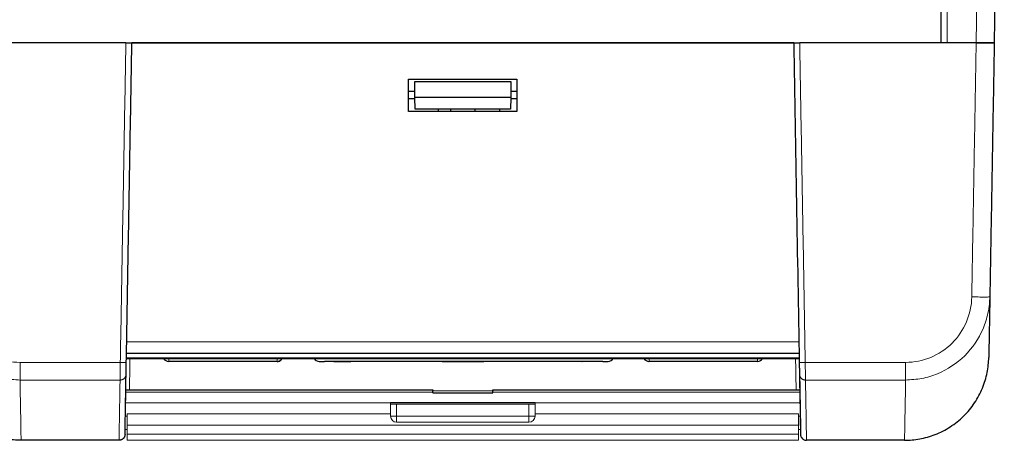
# Model space of a CAD drawing. Units: millimetres. Extents: x 1 to 421, y 0 to 297.
# Drawn here: x 151 to 192, y 29 to 46 of the extents above; entities that cross this region are included whole.
import ezdxf

# ---------------------------------------------------------------- set-up
doc = ezdxf.new("R2010")
doc.units = ezdxf.units.MM
doc.layers.add('1', color=7, linetype='CONTINUOUS', true_color=0xffffff)

msp = doc.modelspace()

# ---------------------------------------------------------------- linework, layer by layer
at = {"layer": '1', "color": 251, "linetype": 'Continuous', "lineweight": 5}
for p, q in [((190.857, 79.78), (190.439, 45.53)), ((189.232, 68.577), (189.232, 45.53))]:
    msp.add_line(p, q, dxfattribs=at)
at = {"layer": '1', "color": 251, "linetype": 'Continuous'}
for p, q in [((191.607, 79.78), (191.189, 45.53)), ((182.855, 45.53), (155.357, 45.53)), ((189.232, 45.53), (188.982, 45.53)), ((190.439, 45.53), (189.232, 45.53)), ((191.189, 45.53), (190.439, 45.53)), ((167.107, 43.93), (167.107, 43.926)), ((167.107, 43.93), (171.107, 43.93)), ((167.119, 43.269), (167.107, 43.926)), ((167.107, 43.926), (171.107, 43.926)), ((171.107, 43.926), (171.096, 43.269)), ((171.107, 43.93), (171.107, 43.926)), ((166.857, 43.53), (167.114, 43.53)), ((171.1, 43.53), (171.357, 43.53)), ((171.096, 43.269), (167.119, 43.269)), ((167.127, 42.78), (167.119, 43.269)), ((171.096, 43.269), (171.087, 42.78)), ((171.087, 42.78), (167.127, 42.78))]:
    msp.add_line(p, q, dxfattribs=at)
at = {"layer": '1', "color": 155, "linetype": 'Continuous'}
for p, q in [((155.107, 45.53), (155.357, 45.53)), ((182.855, 45.53), (183.105, 45.53)), ((190.439, 45.53), (191.189, 45.53)), ((166.857, 44.03), (171.357, 44.03)), ((166.857, 42.68), (166.857, 44.03)), ((171.357, 44.03), (171.357, 42.68)), ((171.357, 42.68), (166.857, 42.68)), ((183.096, 31.736), (183.109, 31.002)), ((155.105, 31.023), (155.107, 31.13)), ((155.106, 31.13), (155.256, 31.13)), ((167.856, 31.13), (167.858, 31.078)), ((167.861, 31.007), (167.857, 31.116)), ((170.355, 31.078), (170.356, 31.13)), ((182.957, 31.13), (183.107, 31.13)), ((167.861, 31.004), (170.352, 31.004)), ((166.62, 30.58), (166.62, 30.58))]:
    msp.add_line(p, q, dxfattribs=at)
at = {"layer": '1', "color": 95, "linetype": 'Continuous'}
for p, q in [((166.857, 43.228), (167.119, 43.228)), ((171.095, 43.228), (171.357, 43.228)), ((168.102, 42.68), (168.102, 42.78)), ((170.652, 42.68), (170.652, 42.78))]:
    msp.add_line(p, q, dxfattribs=at)
at = {"layer": '1', "color": 4, "linetype": 'Continuous', "lineweight": 5}
for p, q in [((156.888, 32.305), (156.888, 32.428)), ((161.388, 32.305), (161.388, 32.428)), ((176.85, 32.305), (176.85, 32.428)), ((181.35, 32.305), (181.35, 32.428))]:
    msp.add_line(p, q, dxfattribs=at)
at = {"layer": '1', "color": 4, "linetype": 'Continuous'}
for p, q in [((161.388, 32.305), (156.888, 32.305)), ((161.388, 32.305), (161.432, 32.305)), ((163.144, 32.305), (163.362, 32.305)), ((167.544, 32.305), (163.362, 32.305)), ((170.744, 32.305), (167.544, 32.305)), ((174.927, 32.305), (170.744, 32.305)), ((174.927, 32.305), (175.144, 32.305)), ((176.832, 32.305), (176.85, 32.305)), ((181.35, 32.305), (176.85, 32.305))]:
    msp.add_line(p, q, dxfattribs=at)
at = {"layer": '1', "color": 252, "linetype": 'Continuous'}
for p, q in [((163.743, 32.305), (163.743, 32.305)), ((163.743, 32.305), (164.432, 32.305)), ((164.432, 32.305), (164.432, 32.305)), ((164.432, 32.305), (164.451, 32.305)), ((164.451, 32.305), (164.451, 32.305)), ((168.254, 32.305), (168.254, 32.305)), ((168.254, 32.305), (169.144, 32.305)), ((169.144, 32.305), (169.144, 32.305)), ((169.144, 32.305), (169.979, 32.305)), ((169.979, 32.305), (169.979, 32.305)), ((174.051, 32.305), (174.051, 32.305)), ((174.051, 32.305), (174.072, 32.305)), ((174.072, 32.305), (174.072, 32.305)), ((174.564, 32.305), (174.072, 32.305)), ((174.564, 32.305), (174.564, 32.305))]:
    msp.add_line(p, q, dxfattribs=at)
at = {"layer": '1', "color": 150, "linetype": 'Continuous', "lineweight": 5}
for p, q in [((166.107, 30.58), (155.096, 30.58)), ((166.107, 30.126), (166.107, 30.58)), ((166.357, 30.53), (166.107, 30.53)), ((166.357, 30.03), (166.357, 30.53)), ((171.857, 30.53), (166.357, 30.53)), ((171.857, 30.53), (171.857, 30.03)), ((172.107, 30.53), (171.857, 30.53)), ((183.116, 30.58), (172.107, 30.58)), ((172.107, 30.58), (172.107, 30.126)), ((155.157, 30.03), (155.087, 30.03)), ((155.157, 30.126), (166.107, 30.126)), ((155.157, 29.653), (155.157, 30.126)), ((166.107, 30.03), (166.357, 30.03)), ((166.357, 29.78), (166.357, 30.03)), ((171.857, 30.03), (166.357, 30.03)), ((171.857, 29.78), (171.857, 30.03)), ((171.857, 30.03), (172.107, 30.03)), ((172.107, 30.126), (183.057, 30.126)), ((183.057, 30.126), (183.057, 29.653)), ((183.057, 30.03), (183.126, 30.03)), ((155.077, 29.48), (155.157, 29.48)), ((155.157, 29.28), (155.157, 29.653)), ((183.057, 29.653), (155.157, 29.653)), ((183.057, 29.653), (183.057, 29.28)), ((183.057, 29.48), (183.14, 29.48)), ((155.157, 29.28), (183.057, 29.28)), ((155.157, 29.03), (155.157, 29.28)), ((183.057, 29.28), (183.057, 29.03)), ((183.057, 29.03), (155.157, 29.03))]:
    msp.add_line(p, q, dxfattribs=at)
at = {"layer": '1', "color": 4, "linetype": 'Continuous'}
for centre, radius, start, end in [((156.888, 32.555), 0.25, 210.6281, 270), ((161.388, 32.555), 0.25, 270, 329.3353), ((161.432, 32.455), 0.15, 270, 325.1671), ((163.144, 32.555), 0.25, 210.5437, 270), ((175.144, 32.555), 0.25, 270, 329.3353), ((176.85, 32.555), 0.25, 210.6281, 270), ((181.35, 32.555), 0.25, 270, 329.3353)]:
    msp.add_arc(centre, radius, start, end, dxfattribs=at)
at = {"layer": '1', "color": 150, "linetype": 'Continuous', "lineweight": 5}
for centre, start, end in [((166.357, 30.03), 180, 270), ((171.857, 30.03), 270, 0)]:
    msp.add_arc(centre, 0.25, start, end, dxfattribs=at)
at = {"layer": '1', "color": 155, "linetype": 'Continuous'}
for centre, major_axis, ratio, start_param, end_param in [((167.858, 31.079), (0.0026, -0.075), 0.000384, 5.986471, 7.836515), ((183.126, 30.03), (0.01, -0.562), 0.000021, 6.072001, 6.284021)]:
    msp.add_ellipse(centre, major_axis=major_axis, ratio=ratio, start_param=start_param, end_param=end_param, dxfattribs=at)
at = {"layer": '1', "color": 251, "linetype": 'Continuous'}
msp.add_open_spline([(188.982, 45.53), (188.982, 53.214), (188.982, 60.897), (188.982, 68.58)], degree=3, dxfattribs=at)
at = {"layer": '1', "color": 155, "linetype": 'Continuous'}
for points, degree in [([(155.107, 45.53), (147.776, 45.53)], 1), ([(155.126, 32.267), (155.357, 45.53)], 1), ([(155.357, 45.53), (182.854, 45.53)], 1), ([(182.855, 45.53), (182.932, 41.109), (183.009, 36.688), (183.086, 32.267)], 3), ([(190.439, 45.53), (183.105, 45.53)], 1), ([(191.189, 45.53), (191.005, 34.985)], 1), ([(168.607, 42.68), (168.607, 42.78)], 1), ([(169.607, 42.78), (169.607, 42.68)], 1), ([(191.005, 34.985), (190.975, 33.309), (190.961, 32.469), (190.961, 32.469)], 3), ([(155.129, 32.431), (183.084, 32.431)], 1), ([(183.08, 32.63), (155.132, 32.63)], 1), ([(183.079, 32.441), (155.133, 32.441)], 1), ([(155.073, 29.276), (155.073, 29.276), (155.088, 30.111), (155.117, 31.778)], 3), ([(183.095, 31.778), (183.114, 30.664), (183.128, 29.921), (183.134, 29.551)], 3), ([(155.256, 31.13), (167.856, 31.13)], 1), ([(170.356, 31.116), (170.356, 31.105), (170.355, 31.093), (170.355, 31.082)], 3), ([(170.356, 31.13), (182.957, 31.13)], 1), ([(155.097, 30.58), (155.105, 31.023)], 1), ([(172.107, 30.58), (166.107, 30.58)], 1), ([(154.824, 29.03), (150.753, 29.03)], 1), ([(187.461, 29.03), (183.389, 29.03)], 1)]:
    msp.add_open_spline(points, degree=degree, dxfattribs=at)
at = {"layer": '1', "color": 155, "linetype": 'Continuous', "lineweight": 5}
for points, degree in [([(154.876, 32.267), (155.107, 45.53)], 1), ([(183.105, 45.53), (183.336, 32.267)], 1), ([(190.255, 34.985), (190.439, 45.53)], 1), ([(183.071, 33.122), (155.141, 33.122)], 1), ([(155.279, 32.431), (155.256, 31.13)], 1), ([(182.957, 31.13), (182.934, 32.431)], 1), ([(150.71, 32.267), (154.876, 32.267)], 1), ([(183.336, 32.267), (187.505, 32.267)], 1), ([(150.753, 29.03), (150.753, 29.031), (150.739, 29.866), (150.71, 31.533)], 3), ([(150.71, 31.533), (154.867, 31.533)], 1), ([(154.867, 31.533), (154.838, 29.866), (154.824, 29.031), (154.824, 29.03)], 3), ([(183.389, 29.03), (183.389, 29.031), (183.374, 29.866), (183.345, 31.533)], 3), ([(183.345, 31.533), (187.505, 31.533)], 1), ([(187.505, 31.533), (187.476, 29.866), (187.461, 29.031), (187.461, 29.03)], 3), ([(167.86, 31.023), (155.105, 31.023)], 1), ([(167.858, 31.078), (170.355, 31.078)], 1), ([(183.108, 31.023), (170.353, 31.023)], 1)]:
    msp.add_open_spline(points, degree=degree, dxfattribs=at)
for points, knots in [([(150.71, 31.533), (150.485, 31.546), (150.03, 31.572), (149.159, 31.842), (148.19, 32.479), (147.539, 33.439), (147.297, 34.209), (147.224, 34.658), (147.214, 34.884), (147.21, 34.985)], [0, 0, 0, 0, 0.124095, 0.250807, 0.500277, 0.749551, 0.874722, 0.944289, 1, 1, 1, 1]), ([(147.96, 34.985), (147.966, 34.628), (148.117, 33.916), (148.73, 33.013), (149.639, 32.409), (150.353, 32.267), (150.71, 32.267)], [0, 0, 0, 0, 0.250084, 0.500091, 0.750084, 1, 1, 1, 1]), ([(191.005, 34.985), (191, 34.884), (190.991, 34.658), (190.918, 34.209), (190.675, 33.439), (190.025, 32.479), (189.056, 31.842), (188.184, 31.572), (187.73, 31.546), (187.505, 31.533)], [0, 0, 0, 0, 0.05571, 0.125278, 0.250449, 0.499723, 0.749193, 0.875903, 1, 1, 1, 1]), ([(187.505, 32.267), (187.862, 32.267), (188.576, 32.409), (189.484, 33.013), (190.097, 33.916), (190.249, 34.628), (190.255, 34.985)], [0, 0, 0, 0, 0.249916, 0.499909, 0.749916, 1, 1, 1, 1]), ([(154.876, 32.267), (154.875, 32.176), (154.873, 31.993), (154.87, 31.758), (154.868, 31.592), (154.867, 31.541), (154.867, 31.533)], [0, 0, 0, 0, 0.250005, 0.500006, 0.750005, 1, 1, 1, 1]), ([(183.345, 31.533), (183.345, 31.541), (183.344, 31.592), (183.342, 31.758), (183.339, 31.993), (183.337, 32.176), (183.336, 32.267)], [0, 0, 0, 0, 0.249995, 0.499994, 0.749995, 1, 1, 1, 1])]:
    msp.add_open_spline(points, degree=3, knots=knots, dxfattribs=at)
for points, weights in [([(191.005, 34.985), (191.004, 34.972), (190.255, 34.985)], [1, 0.707214460574, 1]), ([(150.71, 31.533), (150.71, 31.594), (150.71, 32.267)], [1, 0.744374952045, 1]), ([(155.126, 32.267), (155.126, 32.263), (154.876, 32.267)], [1, 0.70721446057, 1]), ([(183.086, 32.267), (183.086, 32.263), (183.336, 32.267)], [1, 0.707207529075, 1]), ([(187.505, 31.533), (187.505, 31.594), (187.505, 32.267)], [1, 0.744375236623, 1]), ([(155.117, 31.778), (155.113, 31.533), (154.867, 31.533)], [1, 0.713225166845, 1]), ([(183.345, 31.533), (183.099, 31.533), (183.095, 31.778)], [1, 0.713225575736, 1])]:
    msp.add_rational_spline(points, weights, degree=2, dxfattribs=at)
at = {"layer": '1', "color": 155, "linetype": 'Continuous'}
for points, weights in [([(150.753, 29.03), (147.314, 29.03), (147.254, 32.469)], [1, 0.713250449154, 1]), ([(187.461, 29.03), (190.901, 29.03), (190.961, 32.469)], [1, 0.713250449154, 1]), ([(170.356, 31.116), (170.356, 31.13), (170.356, 31.13)], [0.796511508707, 0.766340397894, 0.755740699684]), ([(155.073, 29.276), (155.069, 29.03), (154.824, 29.03)], [1, 0.713250449149, 1]), ([(183.327, 29.038), (183.358, 29.03), (183.389, 29.03)], [0.91851890554, 0.950827049645, 1])]:
    msp.add_rational_spline(points, weights, degree=2, dxfattribs=at)
for points, knots in [([(155.117, 31.778), (155.117, 31.783), (155.118, 31.817), (155.12, 31.928), (155.123, 32.085), (155.125, 32.206), (155.126, 32.267)], [0, 0, 0, 0, 0.249995, 0.499994, 0.749995, 1, 1, 1, 1]), ([(183.086, 32.267), (183.087, 32.206), (183.089, 32.085), (183.092, 31.928), (183.094, 31.817), (183.095, 31.783), (183.095, 31.778)], [0, 0, 0, 0, 0.250005, 0.500006, 0.750005, 1, 1, 1, 1]), ([(183.1, 31.733), (183.1, 31.692), (183.102, 31.616), (183.104, 31.51), (183.105, 31.418), (183.107, 31.337), (183.108, 31.269), (183.109, 31.21), (183.11, 31.128), (183.112, 31.021), (183.117, 30.773), (183.122, 30.457), (183.128, 30.109), (183.134, 29.806), (183.137, 29.605), (183.139, 29.527), (183.139, 29.514)], [0, 0, 0, 0, 0.036503, 0.069385, 0.098647, 0.124288, 0.147268, 0.166274, 0.183375, 0.230193, 0.278341, 0.451126, 0.605399, 0.759672, 0.956019, 1, 1, 1, 1]), ([(170.352, 31.004), (170.352, 31.004), (170.352, 31.004), (170.352, 31.005), (170.352, 31.006), (170.352, 31.013), (170.352, 31.017), (170.353, 31.028), (170.353, 31.035), (170.354, 31.049), (170.354, 31.057), (170.354, 31.07), (170.354, 31.074), (170.355, 31.078)], [0, 0, 0, 0, 0.027543, 0.027543, 0.244381, 0.244381, 0.461225, 0.461225, 0.678157, 0.678157, 0.895217, 0.895217, 1, 1, 1, 1]), ([(183.139, 29.514), (183.14, 29.453), (183.141, 29.384), (183.143, 29.321), (183.143, 29.288), (183.144, 29.268), (183.144, 29.256), (183.144, 29.249), (183.143, 29.247), (183.148, 29.22), (183.166, 29.165), (183.218, 29.088), (183.282, 29.054), (183.323, 29.039)], [0, 0, 0, 0, 0.307083, 0.423162, 0.539241, 0.656439, 0.696889, 0.737874, 0.77953, 0.82554, 0.877596, 0.935746, 1, 1, 1, 1])]:
    msp.add_open_spline(points, degree=3, knots=knots, dxfattribs=at)
at = {"layer": '1', "color": 150, "linetype": 'Continuous', "lineweight": 5}
for points in [[(166.107, 30.126), (166.107, 30.03)], [(172.107, 30.03), (172.107, 30.126)], [(166.357, 29.78), (171.857, 29.78)]]:
    msp.add_open_spline(points, degree=1, dxfattribs=at)

doc.saveas('drawing.dxf')
